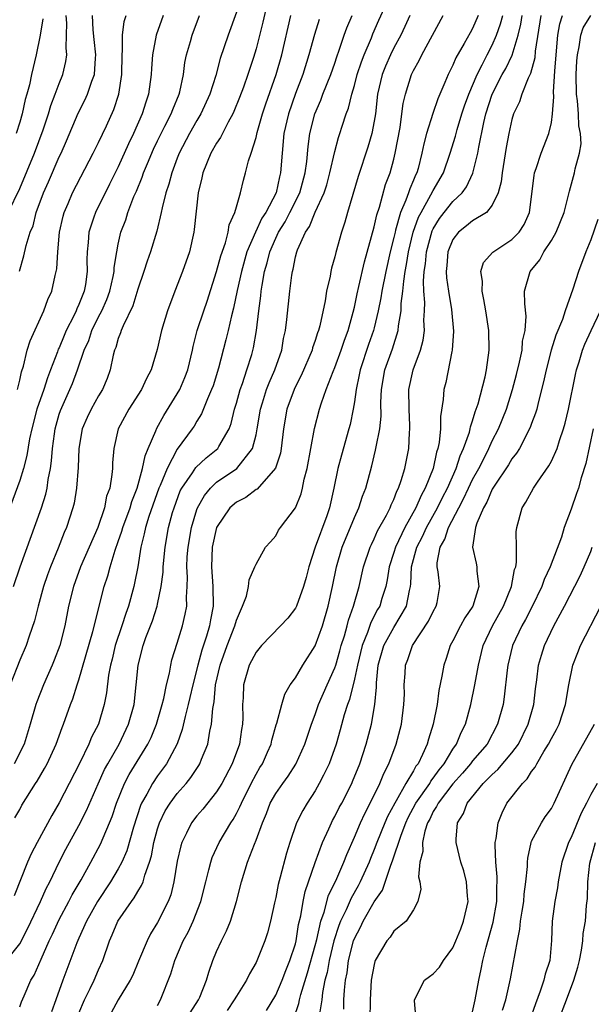
# Model space of a CAD drawing. Units: inches. Extents: x 2583000 to 2586000, y 1506000 to 1509000.
# Drawn here: x 2583071 to 2583129, y 1506063 to 1506163 of the extents above; entities that cross this region are included whole.
import ezdxf

# ---------------------------------------------------------------- set-up
doc = ezdxf.new("R2010")
doc.units = ezdxf.units.IN
doc.header["$MEASUREMENT"] = 0
doc.layers.add('LD25831506_2ft', color=70, linetype='Continuous')

msp = doc.modelspace()

# ---------------------------------------------------------------- linework, layer by layer
at = {"layer": 'LD25831506_2ft'}
for points, elevation in [([(2583071, 1506062.31), (2583071.18, 1506062.82), (2583071.43, 1506063.43), (2583072.13, 1506065), (2583072.47, 1506065.53), (2583073.16, 1506067.16), (2583073.99, 1506069), (2583074.32, 1506069.68), (2583075, 1506071.16), (2583075.97, 1506073), (2583076.31, 1506073.69), (2583077.22, 1506075.22), (2583078.22, 1506077), (2583079.19, 1506078.81), (2583080.37, 1506081.63), (2583080.83, 1506083), (2583081.64, 1506085), (2583082.1, 1506085.9), (2583084.01, 1506089), (2583084.33, 1506089.67), (2583084.88, 1506091), (2583085.47, 1506093), (2583085.63, 1506093.63), (2583085.9, 1506095), (2583086.2, 1506096.2), (2583086.33, 1506097), (2583086.46, 1506097.54), (2583087, 1506099.25), (2583087.53, 1506101), (2583087.81, 1506102.19), (2583087.96, 1506103), (2583087.93, 1506103.93), (2583088.01, 1506105), (2583088.04, 1506105.96), (2583087.97, 1506107), (2583088.02, 1506108.02), (2583088.09, 1506109), (2583088.44, 1506111), (2583089, 1506112.83), (2583089.06, 1506113), (2583089.75, 1506114.25), (2583090.38, 1506115), (2583091, 1506115.59), (2583093.04, 1506117), (2583094.64, 1506119), (2583095, 1506120.4), (2583095.12, 1506121), (2583095.45, 1506123), (2583095.67, 1506123.67), (2583096.07, 1506125), (2583096.32, 1506125.68), (2583096.92, 1506127), (2583097.61, 1506129), (2583097.8, 1506130.2), (2583097.99, 1506131), (2583098.13, 1506132.13), (2583098.43, 1506135), (2583098.63, 1506136.63), (2583098.69, 1506137), (2583098.76, 1506137.24), (2583099, 1506138.48), (2583099.13, 1506139), (2583099.21, 1506139.21), (2583100.03, 1506141), (2583100.44, 1506141.56), (2583101.02, 1506143.02), (2583101.93, 1506145), (2583102.19, 1506145.81), (2583102.51, 1506147), (2583103, 1506149.2), (2583103.38, 1506150.62), (2583103.52, 1506151), (2583103.75, 1506151.75), (2583104.17, 1506153), (2583104.41, 1506153.59), (2583104.73, 1506155), (2583105, 1506155.9), (2583105.29, 1506157), (2583105.71, 1506158.29), (2583105.99, 1506159), (2583106.73, 1506160.73), (2583106.88, 1506161.12), (2583107.48, 1506162.52), (2583109, 1506165.87)], 8274), ([(2583096.3, 1506165), (2583095.69, 1506162.31), (2583095, 1506159.61), (2583094.73, 1506158.73), (2583094.16, 1506157), (2583093.71, 1506155.71), (2583093.32, 1506154.68), (2583092.75, 1506153.25), (2583092.64, 1506153), (2583092.17, 1506152.17), (2583091.58, 1506151), (2583091.39, 1506150.61), (2583091, 1506150.03), (2583090.41, 1506149), (2583089.6, 1506147), (2583089.5, 1506146.5), (2583089.13, 1506145), (2583088.73, 1506141.27), (2583088.69, 1506141), (2583088.23, 1506139), (2583087.53, 1506137), (2583086.76, 1506135), (2583086, 1506133), (2583085.38, 1506131), (2583084.94, 1506129.06), (2583084.34, 1506127), (2583083.87, 1506126.13), (2583083.36, 1506125), (2583082.09, 1506123), (2583081, 1506121), (2583080.55, 1506119), (2583080.43, 1506117.57), (2583080.41, 1506117), (2583080.36, 1506116.36), (2583080.14, 1506115), (2583079.82, 1506114.18), (2583079.6, 1506113), (2583078.92, 1506111), (2583077.18, 1506107), (2583076.44, 1506105), (2583075.94, 1506103), (2583075.56, 1506101), (2583075.07, 1506099), (2583074.5, 1506097.5), (2583074.3, 1506097), (2583073.4, 1506095), (2583072.72, 1506093.28), (2583072.63, 1506093), (2583072.06, 1506091), (2583071.43, 1506089), (2583070.44, 1506087)], 8266), ([(2583085.55, 1506163), (2583084.84, 1506161), (2583084.48, 1506159), (2583084.38, 1506157.62), (2583084.36, 1506157), (2583084.09, 1506155), (2583083.8, 1506154.2), (2583083.43, 1506153), (2583082.54, 1506151), (2583082.04, 1506149.96), (2583081, 1506147.64), (2583080.13, 1506145.87), (2583078.68, 1506143), (2583078.53, 1506142.53), (2583078, 1506141), (2583077.93, 1506139.93), (2583077.84, 1506139), (2583077.82, 1506138.18), (2583077.85, 1506137), (2583077.66, 1506135.66), (2583077.54, 1506135), (2583077, 1506133.64), (2583076.79, 1506133.21), (2583076.72, 1506133), (2583076.48, 1506132.48), (2583075.72, 1506131), (2583075.5, 1506130.5), (2583075, 1506129.25), (2583074.91, 1506129.09), (2583074.83, 1506128.83), (2583074.13, 1506127), (2583073.8, 1506126.2), (2583073.43, 1506125), (2583072.74, 1506123), (2583072.22, 1506121), (2583072, 1506120), (2583071.71, 1506118.29), (2583071.37, 1506117), (2583071, 1506115.75), (2583069.24, 1506111)], 8260), ([(2583069.64, 1506067), (2583071, 1506068.69), (2583071.79, 1506070.21), (2583073.12, 1506073), (2583073.69, 1506074.31), (2583074.05, 1506075), (2583075, 1506076.99), (2583075.68, 1506078.32), (2583077, 1506080.71), (2583077.77, 1506082.23), (2583078.95, 1506084.95), (2583079.6, 1506086.4), (2583079.93, 1506087), (2583081.09, 1506089), (2583082.06, 1506091), (2583082.61, 1506093), (2583082.83, 1506095), (2583083.01, 1506097), (2583083.52, 1506099), (2583083.81, 1506099.81), (2583084.48, 1506101.52), (2583084.96, 1506103), (2583085, 1506103.19), (2583085.37, 1506105), (2583085.55, 1506106.45), (2583085.57, 1506107), (2583085.76, 1506109), (2583086.11, 1506111), (2583086.53, 1506112.53), (2583086.67, 1506113), (2583087.3, 1506114.7), (2583087.46, 1506115), (2583088.54, 1506116.54), (2583088.9, 1506117.1), (2583089.94, 1506118.06), (2583091.11, 1506119), (2583091.22, 1506119.22), (2583092.26, 1506121), (2583092.46, 1506121.54), (2583092.81, 1506123), (2583093, 1506123.62), (2583093.38, 1506125), (2583093.61, 1506125.61), (2583094.07, 1506127), (2583094.57, 1506128.57), (2583094.75, 1506129.25), (2583095.06, 1506131), (2583095.28, 1506133), (2583095.48, 1506134.52), (2583095.53, 1506135), (2583095.61, 1506135.61), (2583095.87, 1506137), (2583096.14, 1506137.86), (2583096.39, 1506139), (2583097, 1506140.38), (2583097.29, 1506141), (2583097.95, 1506142.05), (2583098.45, 1506143), (2583099.45, 1506145), (2583100, 1506147), (2583100.17, 1506148.17), (2583100.3, 1506149.7), (2583100.48, 1506151), (2583100.99, 1506153), (2583101.59, 1506154.41), (2583101.8, 1506155), (2583102.6, 1506157), (2583103, 1506158.14), (2583103.21, 1506158.79), (2583103.46, 1506159.46), (2583103.97, 1506161), (2583104.24, 1506161.76), (2583104.76, 1506163)], 8272), ([(2583069.83, 1506143), (2583071, 1506145.41), (2583072.51, 1506149), (2583073.39, 1506151.39), (2583073.92, 1506153), (2583074.16, 1506153.84), (2583074.61, 1506155), (2583075, 1506156.09), (2583075.38, 1506157), (2583075.68, 1506158.32), (2583075.78, 1506159), (2583075.71, 1506159.71), (2583075.76, 1506161), (2583075.77, 1506162.23), (2583075.7, 1506163)], 8254), ([(2583093, 1506163.34), (2583092.17, 1506161), (2583091.37, 1506158.63), (2583090.9, 1506156.9), (2583090.31, 1506155), (2583089.4, 1506153), (2583089, 1506152.34), (2583088.23, 1506151), (2583087.19, 1506149), (2583087, 1506148.52), (2583086.43, 1506147), (2583086.14, 1506145.86), (2583085.84, 1506145), (2583085.45, 1506143.45), (2583085.37, 1506143), (2583084.92, 1506141.08), (2583084.28, 1506139), (2583083.94, 1506138.06), (2583083.61, 1506137), (2583083, 1506135.19), (2583082.48, 1506133.52), (2583081.49, 1506131.49), (2583081.29, 1506131), (2583081.23, 1506130.77), (2583081, 1506130.18), (2583080.74, 1506129.26), (2583080.63, 1506129), (2583080.5, 1506128.5), (2583080.19, 1506127), (2583079.86, 1506126.14), (2583079.4, 1506125), (2583079, 1506124.35), (2583078.24, 1506123), (2583077.84, 1506122.16), (2583077.33, 1506121), (2583076.99, 1506119), (2583076.92, 1506117.08), (2583076.77, 1506115), (2583076.52, 1506113.48), (2583076.4, 1506113), (2583075.75, 1506111), (2583075.51, 1506110.49), (2583074.89, 1506108.89), (2583074.11, 1506107), (2583073.81, 1506106.19), (2583073.4, 1506105), (2583072.85, 1506103), (2583072.48, 1506101.52), (2583071.94, 1506099.94), (2583071.64, 1506099), (2583071, 1506097.51), (2583070.02, 1506095)], 8264), ([(2583070.35, 1506105), (2583071.04, 1506107), (2583073.2, 1506113), (2583073.63, 1506114.37), (2583073.77, 1506115), (2583073.88, 1506115.88), (2583074.11, 1506117), (2583074.23, 1506117.77), (2583074.32, 1506119), (2583074.51, 1506120.51), (2583074.59, 1506121), (2583075, 1506122.49), (2583075.12, 1506122.88), (2583076.37, 1506125.63), (2583076.87, 1506127), (2583077.54, 1506129), (2583078, 1506130), (2583078.33, 1506131), (2583079, 1506132.38), (2583079.32, 1506133), (2583079.84, 1506134.16), (2583080.16, 1506135), (2583080.5, 1506136.5), (2583080.6, 1506137), (2583080.6, 1506137.4), (2583080.85, 1506139), (2583081, 1506139.78), (2583081.28, 1506141), (2583081.76, 1506142.24), (2583081.99, 1506143), (2583082.6, 1506144.6), (2583082.85, 1506145.15), (2583083.44, 1506146.56), (2583083.57, 1506147), (2583083.97, 1506147.97), (2583084.59, 1506149.41), (2583085, 1506150.26), (2583085.35, 1506151), (2583085.75, 1506151.75), (2583086.38, 1506153), (2583086.54, 1506153.46), (2583087.19, 1506155), (2583087.26, 1506155.26), (2583087.62, 1506157), (2583087.78, 1506158.22), (2583087.95, 1506159), (2583088.34, 1506160.34), (2583088.5, 1506161), (2583089.27, 1506163)], 8262), ([(2583101.41, 1506162.59), (2583100.93, 1506161.07), (2583100.36, 1506159), (2583099.74, 1506157), (2583099, 1506155.06), (2583098.29, 1506153), (2583097.84, 1506151), (2583097.64, 1506149), (2583097.5, 1506147), (2583097.38, 1506146.62), (2583097.05, 1506145), (2583096, 1506143), (2583095.6, 1506142.4), (2583094.94, 1506141), (2583094.08, 1506139), (2583093.51, 1506137), (2583093.08, 1506135.08), (2583092.72, 1506133.28), (2583092.5, 1506132.5), (2583092.17, 1506131), (2583091.94, 1506130.06), (2583091.19, 1506127.19), (2583090.63, 1506125.37), (2583090.49, 1506125), (2583090.07, 1506124.07), (2583089.46, 1506122.54), (2583089, 1506121.8), (2583088.71, 1506121.29), (2583088.51, 1506121), (2583087, 1506118.96), (2583085.96, 1506117), (2583085.25, 1506115.25), (2583085.14, 1506115), (2583084.1, 1506112.1), (2583083.77, 1506111), (2583083.65, 1506110.35), (2583083.29, 1506109), (2583082.98, 1506107), (2583082.67, 1506105.33), (2583082.58, 1506105), (2583082.04, 1506103), (2583081.76, 1506102.24), (2583081.37, 1506101), (2583080.69, 1506099), (2583080.37, 1506097.63), (2583080.2, 1506097), (2583080, 1506096), (2583079.8, 1506094.2), (2583079.58, 1506093), (2583078.99, 1506091), (2583078.3, 1506089.7), (2583078.02, 1506089), (2583077.09, 1506087.09), (2583076.03, 1506085), (2583075, 1506083.03), (2583074.25, 1506081.75), (2583072.75, 1506079), (2583072.16, 1506077.84), (2583071.79, 1506077), (2583070.42, 1506073.58)], 8270), ([(2583070.49, 1506081.51), (2583071, 1506082.35), (2583071.22, 1506082.78), (2583072.61, 1506085), (2583072.77, 1506085.23), (2583073.5, 1506086.5), (2583073.77, 1506087), (2583074.71, 1506089), (2583075.31, 1506090.69), (2583075.45, 1506091), (2583076.15, 1506093), (2583076.4, 1506093.6), (2583076.82, 1506095), (2583077, 1506095.53), (2583078.42, 1506100.42), (2583079.57, 1506105), (2583079.93, 1506106.07), (2583080.17, 1506107), (2583080.68, 1506108.68), (2583081, 1506109.56), (2583081.37, 1506110.63), (2583081.46, 1506111), (2583082.2, 1506113), (2583082.37, 1506113.63), (2583082.94, 1506115), (2583083.48, 1506117), (2583083.72, 1506118.28), (2583084.04, 1506119), (2583084.82, 1506120.82), (2583084.91, 1506121.09), (2583085.62, 1506122.38), (2583087, 1506124.57), (2583087.25, 1506125), (2583087.78, 1506126.22), (2583088.08, 1506127), (2583088.55, 1506129), (2583088.62, 1506129.38), (2583089.03, 1506131), (2583089.68, 1506133), (2583090.02, 1506133.98), (2583091, 1506136.98), (2583091.42, 1506138.58), (2583091.89, 1506139.89), (2583092.18, 1506141), (2583092.28, 1506141.72), (2583092.85, 1506143), (2583093, 1506143.56), (2583093.42, 1506145), (2583093.73, 1506146.27), (2583093.94, 1506147), (2583094.24, 1506148.24), (2583094.51, 1506149), (2583095, 1506150.6), (2583095.11, 1506151.11), (2583095.64, 1506153), (2583095.98, 1506154.02), (2583097.06, 1506157), (2583097.63, 1506159), (2583098.55, 1506163)], 8268), ([(2583073.33, 1506162.67), (2583073.07, 1506161), (2583072.66, 1506159), (2583072.19, 1506157), (2583071.97, 1506155.97), (2583071.71, 1506155), (2583071.55, 1506154.45), (2583071.24, 1506153), (2583071, 1506152.17), (2583070.63, 1506151)], 8252), ([(2583070.76, 1506125), (2583071, 1506125.96), (2583071.18, 1506126.82), (2583071.37, 1506127.37), (2583071.75, 1506129), (2583072.06, 1506129.94), (2583073.43, 1506133), (2583073.86, 1506134.14), (2583074.25, 1506135), (2583074.58, 1506136.58), (2583074.75, 1506137.25), (2583074.85, 1506139), (2583075.04, 1506141), (2583075.39, 1506142.61), (2583075.5, 1506143), (2583075.91, 1506143.91), (2583076.36, 1506145), (2583078.46, 1506149), (2583079, 1506150.09), (2583079.8, 1506151.8), (2583080.55, 1506153.45), (2583081.06, 1506155), (2583081.38, 1506157), (2583081.41, 1506159), (2583081.45, 1506159.45), (2583081.44, 1506161), (2583081.62, 1506162.38), (2583081.82, 1506163)], 8258), ([(2583070.96, 1506137.04), (2583071.41, 1506138.59), (2583071.64, 1506139.64), (2583072.07, 1506141), (2583072.35, 1506141.65), (2583072.68, 1506143), (2583073.4, 1506145), (2583073.9, 1506146.1), (2583075, 1506148.63), (2583075.19, 1506149), (2583075.74, 1506150.26), (2583076.93, 1506153.07), (2583077.61, 1506154.39), (2583077.88, 1506155), (2583078.32, 1506156.32), (2583078.59, 1506157), (2583078.68, 1506158.68), (2583078.73, 1506159), (2583078.55, 1506160.55), (2583078.45, 1506161.55), (2583078.37, 1506163)], 8256), ([(2583110.63, 1506163), (2583110.12, 1506161.88), (2583109.7, 1506161), (2583109, 1506159.72), (2583108.65, 1506159), (2583108.15, 1506157.85), (2583107.8, 1506157), (2583107.33, 1506155), (2583107.12, 1506153), (2583107, 1506152.25), (2583106.76, 1506151), (2583106.36, 1506149.64), (2583105.36, 1506146.64), (2583104.28, 1506143), (2583104.01, 1506141.99), (2583103.67, 1506141), (2583103.09, 1506138.91), (2583103, 1506138.48), (2583102.68, 1506137.32), (2583102.6, 1506137), (2583102.52, 1506136.52), (2583102.17, 1506135), (2583102.01, 1506134.01), (2583101.47, 1506131.47), (2583101.34, 1506131), (2583101.24, 1506130.76), (2583101, 1506129.97), (2583100.75, 1506129.25), (2583100.69, 1506129), (2583099.58, 1506126.42), (2583099, 1506125.31), (2583098.86, 1506125), (2583098.14, 1506123), (2583097.79, 1506121), (2583097.55, 1506119), (2583097.47, 1506118.53), (2583096.98, 1506117.02), (2583095.1, 1506114.9), (2583095, 1506114.85), (2583093.95, 1506114.05), (2583093, 1506113.57), (2583092.35, 1506113), (2583091, 1506110.98), (2583090.56, 1506109), (2583090.46, 1506107), (2583090.61, 1506105), (2583090.66, 1506103), (2583090.38, 1506101.62), (2583090.28, 1506101), (2583089.97, 1506099.97), (2583089.48, 1506098.52), (2583089.08, 1506097), (2583088.57, 1506095), (2583088.29, 1506093.71), (2583088.11, 1506093), (2583087.79, 1506091.79), (2583087.51, 1506090.49), (2583086.98, 1506089.02), (2583085.91, 1506087), (2583085, 1506085.78), (2583084.48, 1506085), (2583083.89, 1506083.89), (2583083.38, 1506083), (2583083.26, 1506082.74), (2583082.55, 1506080.55), (2583081.86, 1506078.14), (2583081.36, 1506077), (2583081, 1506076.32), (2583080.23, 1506075), (2583078.88, 1506073), (2583077.76, 1506071), (2583077, 1506069.28), (2583076.79, 1506068.79), (2583075.36, 1506065), (2583074.67, 1506063), (2583074.22, 1506061.78)], 8276), ([(2583077, 1506061.66), (2583077.57, 1506063), (2583078.16, 1506064.16), (2583078.55, 1506065), (2583079, 1506066.05), (2583079.43, 1506067), (2583080.11, 1506069), (2583080.39, 1506069.61), (2583080.96, 1506071), (2583082.35, 1506073), (2583082.63, 1506073.37), (2583083, 1506074.02), (2583083.38, 1506074.62), (2583083.52, 1506075), (2583083.69, 1506075.69), (2583084.18, 1506077), (2583084.37, 1506077.63), (2583084.63, 1506079), (2583085, 1506080.38), (2583085.19, 1506081), (2583085.78, 1506082.22), (2583086.26, 1506083), (2583087, 1506083.98), (2583087.9, 1506085), (2583088.39, 1506085.61), (2583089.18, 1506086.82), (2583089.28, 1506087), (2583089.45, 1506087.45), (2583090.09, 1506089), (2583090.32, 1506090.32), (2583090.49, 1506091), (2583090.6, 1506092.6), (2583090.73, 1506093.27), (2583090.89, 1506095), (2583091.35, 1506097), (2583092.07, 1506099), (2583092.84, 1506101), (2583093, 1506101.58), (2583093.62, 1506103), (2583094.03, 1506104.03), (2583094.25, 1506105), (2583094.31, 1506105.69), (2583094.89, 1506107), (2583095, 1506107.28), (2583095.96, 1506109), (2583096.46, 1506109.54), (2583097, 1506110.15), (2583097.29, 1506110.71), (2583097.5, 1506111), (2583099, 1506112.98), (2583099.58, 1506114.42), (2583099.72, 1506115), (2583099.89, 1506115.89), (2583100.18, 1506117), (2583100.95, 1506121.05), (2583101.45, 1506123), (2583101.64, 1506123.64), (2583102.13, 1506125), (2583102.83, 1506126.83), (2583103, 1506127.23), (2583103.65, 1506129), (2583103.99, 1506130.02), (2583104.36, 1506131), (2583104.88, 1506132.88), (2583105, 1506133.37), (2583105.28, 1506134.72), (2583105.46, 1506135.46), (2583106.03, 1506137.97), (2583107, 1506141.52), (2583107.26, 1506142.74), (2583107.54, 1506143.54), (2583108.16, 1506145.84), (2583108.61, 1506147), (2583109, 1506148.42), (2583109.14, 1506149), (2583109.63, 1506151.63), (2583109.82, 1506153), (2583109.94, 1506154.06), (2583110.17, 1506155), (2583110.81, 1506157), (2583111, 1506157.4), (2583111.58, 1506158.42), (2583111.86, 1506159), (2583114.02, 1506163)], 8278), ([(2583117.58, 1506163), (2583117, 1506161.69), (2583116.75, 1506161.25), (2583116.15, 1506160.15), (2583115.3, 1506158.7), (2583115, 1506157.96), (2583114.51, 1506157), (2583114.19, 1506156.19), (2583113.47, 1506154.53), (2583112.96, 1506153.04), (2583112.32, 1506151), (2583112.04, 1506149.96), (2583111.86, 1506149), (2583111.46, 1506147.46), (2583111.32, 1506147), (2583111.21, 1506146.79), (2583111, 1506146.27), (2583110.61, 1506145.39), (2583110.49, 1506145), (2583110.23, 1506144.23), (2583109.69, 1506143), (2583109.18, 1506141.18), (2583109.12, 1506141), (2583109, 1506140.44), (2583108.64, 1506139), (2583108.19, 1506137), (2583107.78, 1506135), (2583107.68, 1506134.32), (2583107.41, 1506133), (2583107, 1506131.26), (2583106.93, 1506131), (2583106.43, 1506129.57), (2583105.57, 1506127), (2583105.49, 1506126.51), (2583105.16, 1506125), (2583105, 1506123.76), (2583104.88, 1506123), (2583104.55, 1506121.45), (2583104.44, 1506121), (2583103.67, 1506118.33), (2583103.31, 1506117), (2583102.92, 1506115), (2583102.47, 1506113), (2583102.19, 1506112.19), (2583101.01, 1506109), (2583100.35, 1506107), (2583100.08, 1506105.92), (2583099.83, 1506105), (2583099.11, 1506103), (2583099, 1506102.79), (2583098.22, 1506101.78), (2583097.5, 1506101), (2583095.57, 1506099), (2583095, 1506098.34), (2583094.3, 1506097), (2583093.72, 1506095), (2583093.69, 1506093.69), (2583093.63, 1506093), (2583093.65, 1506091.65), (2583093.62, 1506091), (2583093.52, 1506090.48), (2583093.31, 1506089), (2583092.57, 1506087), (2583091.53, 1506085), (2583091, 1506084.14), (2583089.61, 1506082.39), (2583089, 1506081.7), (2583088.45, 1506081), (2583087.95, 1506079.95), (2583087.46, 1506079), (2583087.35, 1506078.65), (2583087, 1506077.1), (2583086.66, 1506075), (2583086.33, 1506073.67), (2583086.07, 1506073), (2583085, 1506070.87), (2583084.29, 1506069.71), (2583083.93, 1506069), (2583083.07, 1506066.93), (2583082.47, 1506065.53), (2583082.22, 1506065), (2583080.99, 1506063), (2583080.29, 1506061.71)], 8280), ([(2583085, 1506062.45), (2583085.28, 1506063), (2583086.36, 1506065.64), (2583086.76, 1506067), (2583087.61, 1506069), (2583088.1, 1506069.9), (2583088.62, 1506071), (2583089.39, 1506073), (2583089.89, 1506075), (2583090.22, 1506076.22), (2583090.4, 1506077), (2583090.54, 1506077.46), (2583091.25, 1506079), (2583092.43, 1506081), (2583092.66, 1506081.34), (2583093, 1506081.93), (2583093.37, 1506082.63), (2583093.51, 1506083), (2583094.52, 1506085), (2583095, 1506085.92), (2583095.4, 1506086.6), (2583095.65, 1506087), (2583096.18, 1506088.18), (2583096.54, 1506089), (2583096.61, 1506089.39), (2583097.06, 1506090.94), (2583097.12, 1506091.12), (2583097.61, 1506093), (2583097.93, 1506094.07), (2583098.48, 1506095), (2583099, 1506095.73), (2583099.75, 1506097), (2583101.02, 1506098.98), (2583101.75, 1506101), (2583102.33, 1506103), (2583102.77, 1506105), (2583103.16, 1506107), (2583103.76, 1506109), (2583105, 1506112.02), (2583105.45, 1506113), (2583105.82, 1506114.18), (2583106.14, 1506115), (2583106.75, 1506117.25), (2583107.14, 1506118.86), (2583107.19, 1506119.19), (2583107.57, 1506121), (2583107.71, 1506122.29), (2583107.69, 1506123.69), (2583107.74, 1506125), (2583108.1, 1506127), (2583108.86, 1506129.14), (2583109.44, 1506131), (2583109.47, 1506131.47), (2583109.73, 1506133), (2583109.74, 1506133.74), (2583109.91, 1506135), (2583110, 1506136), (2583110.16, 1506137), (2583110.3, 1506137.7), (2583110.5, 1506139), (2583110.98, 1506141), (2583111.5, 1506142.5), (2583111.76, 1506143), (2583112.77, 1506144.77), (2583113, 1506145.23), (2583114.04, 1506147), (2583114.73, 1506149), (2583115.25, 1506150.75), (2583115.43, 1506151.43), (2583115.91, 1506153), (2583116.18, 1506153.82), (2583116.61, 1506155), (2583117.45, 1506157), (2583117.97, 1506157.97), (2583118.48, 1506159), (2583119, 1506159.99), (2583119.44, 1506161), (2583119.85, 1506162.15), (2583120.06, 1506163)], 8282), ([(2583088.3, 1506061.7), (2583089.16, 1506063), (2583089.29, 1506063.29), (2583089.97, 1506065), (2583090.19, 1506065.81), (2583090.61, 1506067), (2583091, 1506067.93), (2583091.48, 1506069), (2583091.99, 1506070.01), (2583092.39, 1506071), (2583093.01, 1506073), (2583093.52, 1506075), (2583094.14, 1506077), (2583094.84, 1506078.84), (2583095, 1506079.23), (2583095.64, 1506081), (2583096.06, 1506081.94), (2583096.45, 1506083), (2583097, 1506083.96), (2583097.72, 1506085), (2583098.26, 1506085.74), (2583099.04, 1506086.96), (2583099.96, 1506089), (2583100.62, 1506091), (2583101, 1506092.01), (2583101.34, 1506093), (2583102.21, 1506095), (2583103, 1506096.73), (2583103.09, 1506097), (2583103.53, 1506098.47), (2583103.66, 1506099), (2583103.98, 1506099.98), (2583104.26, 1506101), (2583104.41, 1506101.59), (2583104.91, 1506103), (2583105.48, 1506105), (2583105.93, 1506107), (2583106.6, 1506109), (2583106.72, 1506109.28), (2583107, 1506109.83), (2583107.35, 1506110.65), (2583108.24, 1506112.24), (2583108.62, 1506113), (2583108.72, 1506113.28), (2583109, 1506113.85), (2583109.31, 1506114.69), (2583109.48, 1506115), (2583109.75, 1506115.75), (2583110.12, 1506117), (2583110.53, 1506119), (2583110.6, 1506120.6), (2583110.64, 1506121), (2583110.64, 1506121.36), (2583110.55, 1506123), (2583110.53, 1506125), (2583110.96, 1506127), (2583111.71, 1506129), (2583111.97, 1506130.03), (2583112.1, 1506131), (2583112.06, 1506132.06), (2583112.11, 1506133), (2583112.14, 1506133.86), (2583112.03, 1506135), (2583112, 1506136), (2583112.08, 1506137), (2583112.21, 1506137.79), (2583112.32, 1506139), (2583112.89, 1506141.11), (2583113, 1506141.34), (2583113.63, 1506142.37), (2583114.12, 1506143), (2583115, 1506144.11), (2583115.93, 1506145), (2583116.39, 1506145.61), (2583117.02, 1506146.98), (2583117.52, 1506149), (2583117.62, 1506149.62), (2583118.13, 1506152.13), (2583118.35, 1506153), (2583119, 1506155), (2583120.02, 1506157), (2583120.38, 1506157.62), (2583121.03, 1506158.97), (2583121.64, 1506161), (2583121.89, 1506162.11), (2583122.02, 1506163)], 8284), ([(2583123.93, 1506163), (2583123.36, 1506159.36), (2583123.31, 1506158.69), (2583122.88, 1506157.12), (2583122.63, 1506156.63), (2583122.01, 1506155), (2583121.77, 1506154.23), (2583121.17, 1506153), (2583121, 1506152.44), (2583120.68, 1506151), (2583120.42, 1506149.58), (2583119.99, 1506147), (2583119.9, 1506146.1), (2583119.6, 1506145), (2583119, 1506143.72), (2583118.41, 1506143), (2583117, 1506142.13), (2583116.38, 1506141.62), (2583115.57, 1506141), (2583115, 1506140.25), (2583114.5, 1506139), (2583114.4, 1506137.6), (2583114.33, 1506137), (2583114.36, 1506136.36), (2583114.54, 1506135), (2583114.87, 1506133.13), (2583115.06, 1506130.94), (2583114.92, 1506129), (2583114.88, 1506128.88), (2583114.27, 1506125.73), (2583114.07, 1506125), (2583114.01, 1506124.01), (2583113.74, 1506122.26), (2583113.74, 1506121), (2583113.61, 1506119.61), (2583113.48, 1506119), (2583113.35, 1506118.65), (2583112.98, 1506117), (2583112.18, 1506115), (2583111.76, 1506114.24), (2583111.25, 1506113), (2583110.13, 1506111), (2583109.16, 1506109), (2583109, 1506108.45), (2583108.52, 1506107), (2583108.33, 1506105.67), (2583108.18, 1506105), (2583107.79, 1506103.79), (2583107.56, 1506103), (2583107.35, 1506102.65), (2583106.67, 1506101.33), (2583106.33, 1506100.33), (2583105.78, 1506099), (2583105.3, 1506097), (2583105, 1506095.57), (2583104.49, 1506093.51), (2583104.29, 1506093), (2583103.97, 1506091.97), (2583103.56, 1506090.44), (2583103.14, 1506089), (2583102.43, 1506087), (2583101.84, 1506085.84), (2583101.43, 1506085), (2583101, 1506084.24), (2583100.18, 1506083), (2583099.74, 1506082.26), (2583099.12, 1506081), (2583098.45, 1506079), (2583098.1, 1506077.9), (2583097.46, 1506075.46), (2583097.26, 1506074.74), (2583097, 1506073.4), (2583096.87, 1506072.88), (2583096.48, 1506071), (2583096.18, 1506069.82), (2583095.89, 1506069), (2583095.15, 1506067.15), (2583095, 1506066.82), (2583094.34, 1506065.66), (2583094.03, 1506065), (2583093, 1506063.38), (2583092.79, 1506063), (2583092.08, 1506061.92)], 8286), ([(2583096.07, 1506061.93), (2583097, 1506063.49), (2583097.65, 1506065), (2583098.02, 1506065.98), (2583098.44, 1506067), (2583099, 1506068.69), (2583099.08, 1506069), (2583099.33, 1506070.67), (2583099.56, 1506071.56), (2583099.78, 1506073), (2583099.98, 1506074.02), (2583101, 1506076.98), (2583101.76, 1506079), (2583102.4, 1506080.4), (2583102.65, 1506081), (2583102.77, 1506081.23), (2583103, 1506081.63), (2583103.45, 1506082.55), (2583103.7, 1506083), (2583104.73, 1506085), (2583104.81, 1506085.19), (2583105.53, 1506087), (2583106.18, 1506089), (2583106.72, 1506091), (2583107.08, 1506093), (2583107.23, 1506094.77), (2583107.23, 1506095.23), (2583107.41, 1506097), (2583107.98, 1506099), (2583109, 1506100.85), (2583110.3, 1506103), (2583110.59, 1506104.59), (2583110.7, 1506105), (2583110.74, 1506105.26), (2583110.79, 1506107), (2583111.33, 1506109), (2583111.91, 1506110.09), (2583112.32, 1506111), (2583113.44, 1506113), (2583113.95, 1506114.05), (2583114.44, 1506115), (2583115.33, 1506117), (2583115.73, 1506118.27), (2583116.08, 1506119), (2583116.67, 1506120.67), (2583116.75, 1506121), (2583116.78, 1506121.22), (2583117, 1506121.83), (2583117.26, 1506122.74), (2583117.37, 1506123), (2583117.56, 1506123.56), (2583118.29, 1506126.29), (2583118.43, 1506127), (2583118.68, 1506129), (2583118.64, 1506131), (2583118.35, 1506133), (2583118.15, 1506134.15), (2583117.96, 1506135), (2583118, 1506136), (2583117.84, 1506137), (2583118.1, 1506137.9), (2583119.04, 1506138.96), (2583121, 1506140.24), (2583121.74, 1506141), (2583122.23, 1506141.77), (2583122.78, 1506143), (2583123.25, 1506146.75), (2583123.3, 1506147), (2583123.47, 1506147.47), (2583123.97, 1506149), (2583124.74, 1506151), (2583125, 1506152.14), (2583125.13, 1506153), (2583125.26, 1506154.74), (2583125.23, 1506155.23), (2583125.35, 1506157.35), (2583125.48, 1506159), (2583125.66, 1506161), (2583125.85, 1506162.15), (2583126.12, 1506163)], 8288), ([(2583098.84, 1506061.16), (2583099.36, 1506062.64), (2583099.43, 1506063), (2583099.56, 1506063.56), (2583100.24, 1506065.76), (2583101, 1506068.55), (2583101.16, 1506069.16), (2583101.58, 1506071), (2583101.92, 1506071.92), (2583102.37, 1506073.63), (2583103.09, 1506075.09), (2583103.92, 1506077), (2583104.21, 1506077.79), (2583105, 1506079.54), (2583105.61, 1506081), (2583106.05, 1506081.95), (2583106.61, 1506083), (2583107.58, 1506085), (2583107.98, 1506086.02), (2583108.49, 1506087), (2583109.23, 1506089), (2583109.77, 1506091), (2583110.03, 1506093), (2583110.07, 1506094.07), (2583110.05, 1506095), (2583110.15, 1506096.15), (2583110.18, 1506097), (2583110.42, 1506097.58), (2583110.91, 1506099), (2583112.53, 1506101.47), (2583113, 1506102.47), (2583113.3, 1506103), (2583113.39, 1506103.39), (2583113.67, 1506105), (2583113.5, 1506106.5), (2583113.41, 1506107), (2583113.4, 1506107.4), (2583113.69, 1506109), (2583114.18, 1506109.82), (2583114.55, 1506111), (2583115.6, 1506113), (2583116.09, 1506113.91), (2583116.59, 1506115), (2583117, 1506115.87), (2583117.63, 1506117), (2583118.3, 1506118.3), (2583118.65, 1506119), (2583119, 1506119.78), (2583119.63, 1506121), (2583120.43, 1506123), (2583121.06, 1506125), (2583121.47, 1506126.53), (2583121.77, 1506127.77), (2583122.02, 1506129), (2583122.08, 1506129.92), (2583122.34, 1506131), (2583122.45, 1506132.45), (2583122.3, 1506133.7), (2583122.29, 1506135), (2583122.84, 1506137), (2583123.83, 1506138.17), (2583124.25, 1506139), (2583125, 1506140.15), (2583125.49, 1506141), (2583126.29, 1506143), (2583126.74, 1506144.74), (2583126.83, 1506145.17), (2583127.34, 1506147), (2583127.42, 1506147.42), (2583127.87, 1506149), (2583128.03, 1506149.97), (2583127.97, 1506151), (2583127.79, 1506151.79), (2583127.76, 1506153), (2583127.66, 1506154.34), (2583127.57, 1506155), (2583127.53, 1506157), (2583127.59, 1506158.41), (2583127.65, 1506159), (2583127.83, 1506159.83), (2583127.98, 1506161), (2583128.24, 1506161.76), (2583129, 1506163.01)], 8290), ([(2583129.72, 1506142.28), (2583129, 1506140.21), (2583128.51, 1506139), (2583127.76, 1506137), (2583127.2, 1506135.2), (2583126.4, 1506133), (2583126.12, 1506132.12), (2583125.47, 1506130.53), (2583124.99, 1506129.01), (2583124.47, 1506127), (2583124.22, 1506125.78), (2583123.65, 1506123.65), (2583123.51, 1506123), (2583123.4, 1506122.6), (2583123, 1506121.55), (2583122.86, 1506121.14), (2583121.75, 1506119), (2583121.47, 1506118.53), (2583121, 1506117.95), (2583120.65, 1506117.35), (2583119.19, 1506115.19), (2583119, 1506114.88), (2583118.44, 1506113.56), (2583118.1, 1506113), (2583117.43, 1506111.43), (2583117.3, 1506111), (2583116.98, 1506108.98), (2583117.36, 1506107.36), (2583117.43, 1506107), (2583117.43, 1506106.57), (2583117.65, 1506105), (2583117.01, 1506103), (2583116.2, 1506101.8), (2583115.76, 1506101), (2583115, 1506099.49), (2583114.73, 1506099), (2583114.32, 1506097.68), (2583114.08, 1506097), (2583113.88, 1506095.88), (2583113.58, 1506094.42), (2583113.39, 1506093), (2583113.01, 1506091.01), (2583112.51, 1506089.49), (2583112.38, 1506089), (2583111.92, 1506087.92), (2583111.46, 1506087), (2583111.25, 1506086.75), (2583111, 1506086.29), (2583110.23, 1506085), (2583109.24, 1506083.24), (2583109.09, 1506083), (2583108.36, 1506081.64), (2583108.08, 1506081), (2583107.27, 1506079), (2583107, 1506078.27), (2583106.62, 1506077.38), (2583106.48, 1506077), (2583105.59, 1506075), (2583105.39, 1506074.61), (2583104.66, 1506073.34), (2583104.14, 1506072.14), (2583103.58, 1506071), (2583103.42, 1506070.58), (2583102.91, 1506069), (2583102.42, 1506067), (2583102.21, 1506065.79), (2583101.99, 1506065), (2583101.75, 1506063.75), (2583101.67, 1506063), (2583101.4, 1506061.4)], 8292), ([(2583103.93, 1506062.07), (2583103.93, 1506063), (2583103.98, 1506063.98), (2583104.09, 1506065), (2583104.25, 1506065.75), (2583104.41, 1506067), (2583104.91, 1506069), (2583105, 1506069.24), (2583105.61, 1506070.39), (2583105.89, 1506071), (2583107, 1506072.98), (2583107.84, 1506074.16), (2583108.71, 1506076.71), (2583108.88, 1506077.12), (2583109.74, 1506079.74), (2583110.22, 1506081), (2583110.47, 1506081.53), (2583111.24, 1506083), (2583112.64, 1506085), (2583112.76, 1506085.24), (2583113, 1506085.52), (2583113.61, 1506086.39), (2583114.12, 1506087), (2583115, 1506088.47), (2583115.38, 1506089), (2583115.84, 1506090.16), (2583116.27, 1506091), (2583116.82, 1506093), (2583117.24, 1506095), (2583117.59, 1506097), (2583118.09, 1506099), (2583119.03, 1506101), (2583120.13, 1506103), (2583120.95, 1506105), (2583121.27, 1506106.73), (2583121.38, 1506107), (2583121.47, 1506107.47), (2583121.47, 1506109), (2583121.44, 1506110.56), (2583121.5, 1506111), (2583122.02, 1506113), (2583122.42, 1506113.58), (2583123.19, 1506115), (2583123.58, 1506115.58), (2583124.76, 1506117.24), (2583125, 1506117.72), (2583125.58, 1506119), (2583125.83, 1506119.83), (2583126.24, 1506121), (2583126.41, 1506121.59), (2583126.75, 1506123), (2583127.46, 1506126.54), (2583127.57, 1506127), (2583127.82, 1506127.82), (2583128.16, 1506129), (2583128.4, 1506129.6), (2583129.03, 1506131), (2583130, 1506133)], 8294), ([(2583129.26, 1506121), (2583128.52, 1506117.48), (2583128.04, 1506116.04), (2583127.75, 1506115), (2583127.56, 1506114.44), (2583127, 1506112.86), (2583126.3, 1506111), (2583126.02, 1506110.02), (2583124.89, 1506107), (2583124.28, 1506105.72), (2583124.03, 1506105), (2583123.04, 1506102.96), (2583122.36, 1506101.64), (2583122, 1506101), (2583121.07, 1506099), (2583120.57, 1506097), (2583120.51, 1506096.51), (2583120.22, 1506093.78), (2583120.09, 1506093), (2583119.54, 1506091), (2583118.47, 1506089), (2583117, 1506087.29), (2583116.79, 1506087), (2583115.97, 1506086.03), (2583115, 1506084.96), (2583113.49, 1506083), (2583113.35, 1506082.65), (2583113, 1506082.14), (2583112.64, 1506081.36), (2583112.43, 1506081), (2583112.14, 1506080.14), (2583111.9, 1506079), (2583111.93, 1506078.07), (2583111.65, 1506077), (2583111.5, 1506075.5), (2583111.63, 1506075), (2583111.74, 1506074.26), (2583111.44, 1506073), (2583111, 1506072.17), (2583110.26, 1506071), (2583109, 1506069.99), (2583108.62, 1506069.38), (2583108.3, 1506069), (2583107.11, 1506067), (2583107.08, 1506066.92), (2583107, 1506066.6), (2583106.71, 1506065), (2583106.59, 1506063), (2583106.57, 1506061)], 8296), ([(2583111.26, 1506061), (2583111.1, 1506062.9), (2583111.1, 1506063), (2583112.12, 1506065), (2583112.63, 1506065.37), (2583113, 1506065.65), (2583113.65, 1506066.35), (2583114.03, 1506067), (2583115, 1506068.28), (2583115.31, 1506069), (2583115.79, 1506070.21), (2583116.09, 1506071), (2583116.42, 1506072.42), (2583116.54, 1506073), (2583116.47, 1506073.53), (2583116.39, 1506075), (2583116.11, 1506076.11), (2583115.8, 1506077), (2583115.33, 1506079), (2583115.34, 1506079.34), (2583115.48, 1506081), (2583116.07, 1506081.93), (2583116.46, 1506083), (2583118.08, 1506085), (2583119, 1506085.91), (2583119.58, 1506086.42), (2583121, 1506088.1), (2583121.65, 1506089), (2583122.65, 1506091), (2583123.21, 1506093), (2583123.38, 1506094.62), (2583123.51, 1506095.51), (2583123.69, 1506097), (2583123.99, 1506098.01), (2583124.31, 1506099), (2583125.26, 1506101), (2583126.34, 1506103), (2583127.93, 1506106.07), (2583128.35, 1506107), (2583129, 1506108.57), (2583129.16, 1506109)], 8298), ([(2583117, 1506061.79), (2583117.26, 1506063), (2583117.62, 1506065), (2583117.87, 1506066.13), (2583118.04, 1506067), (2583118.38, 1506068.38), (2583119.08, 1506070.92), (2583119.45, 1506073), (2583119.47, 1506074.53), (2583119.51, 1506075), (2583119.51, 1506075.51), (2583119.37, 1506077), (2583119.29, 1506078.71), (2583119.31, 1506079), (2583119.41, 1506079.41), (2583119.6, 1506081), (2583119.99, 1506082.01), (2583120.49, 1506083), (2583122.06, 1506085), (2583122.54, 1506085.46), (2583123, 1506086.2), (2583123.35, 1506086.65), (2583123.51, 1506087), (2583124.24, 1506088.24), (2583124.72, 1506089), (2583125, 1506089.55), (2583125.52, 1506090.48), (2583125.78, 1506091), (2583126.43, 1506093), (2583126.77, 1506095), (2583127.2, 1506097), (2583127.69, 1506098.31), (2583127.97, 1506099), (2583130.04, 1506103)], 8300), ([(2583120.05, 1506061.95), (2583120.38, 1506063), (2583120.85, 1506065.15), (2583121.55, 1506069), (2583121.81, 1506070.19), (2583121.88, 1506071), (2583122.03, 1506072.03), (2583122.19, 1506073), (2583122.25, 1506073.75), (2583122.42, 1506075), (2583122.57, 1506076.57), (2583122.57, 1506077), (2583122.6, 1506077.4), (2583122.95, 1506079), (2583123, 1506079.13), (2583123.99, 1506081), (2583124.39, 1506081.61), (2583125, 1506082.46), (2583125.29, 1506083), (2583127.08, 1506086.92), (2583129.37, 1506091)], 8302), ([(2583129.66, 1506085), (2583129, 1506083.87), (2583128.57, 1506083), (2583128.03, 1506081.97), (2583127, 1506079.51), (2583126.73, 1506079), (2583126.05, 1506077), (2583125.69, 1506075), (2583125.61, 1506074.39), (2583125.35, 1506073), (2583125.08, 1506071), (2583125.03, 1506069.03), (2583124.84, 1506067), (2583124.38, 1506065.62), (2583124.25, 1506065), (2583123.88, 1506063.88), (2583123.38, 1506062.62), (2583122.8, 1506061)], 8304), ([(2583125.75, 1506061), (2583126.53, 1506063), (2583127.29, 1506065), (2583127.68, 1506066.32), (2583127.86, 1506067), (2583128.07, 1506068.07), (2583128.2, 1506069), (2583128.25, 1506069.75), (2583128.46, 1506071), (2583128.58, 1506072.58), (2583128.68, 1506073.32), (2583128.71, 1506075), (2583128.91, 1506076.91), (2583129.47, 1506079)], 8306)]:
    msp.add_lwpolyline(points, dxfattribs=dict(at, elevation=elevation))

doc.saveas('drawing.dxf')
